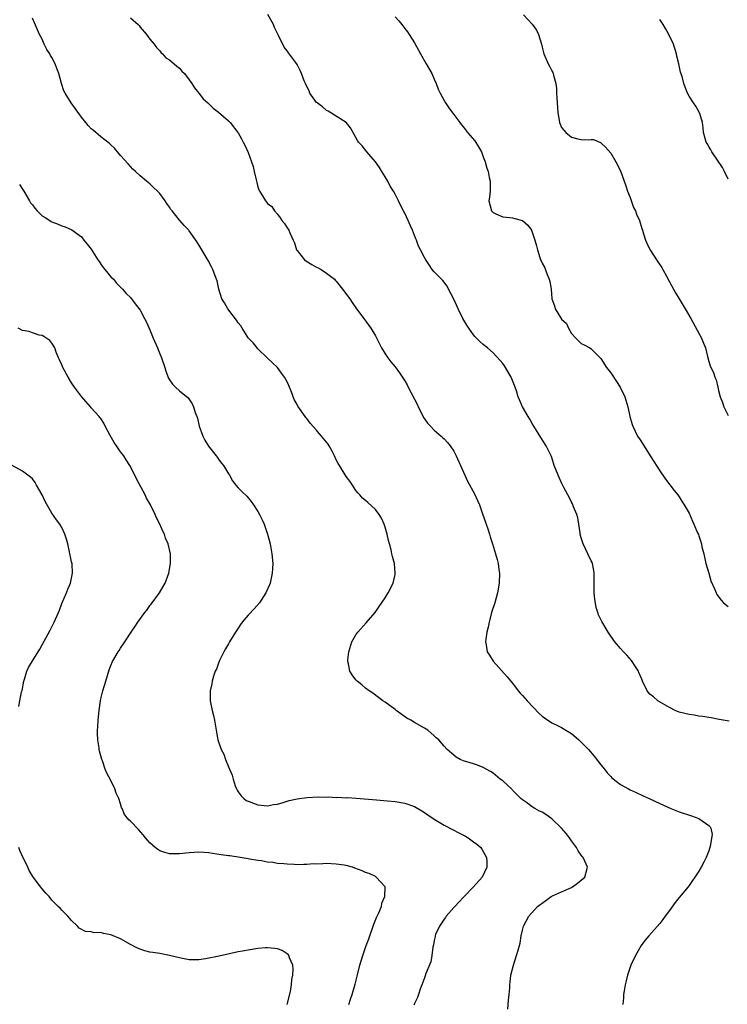
# Model space of a CAD drawing. Units: inches. Extents: x 2616000 to 2619000, y 1533000 to 1536000.
# Drawn here: x 2617408 to 2617553, y 1534053 to 1534254 of the extents above; entities that cross this region are included whole.
import ezdxf

# ---------------------------------------------------------------- set-up
doc = ezdxf.new("R2010")
doc.units = ezdxf.units.IN
doc.header["$MEASUREMENT"] = 0
doc.layers.add('LD26161533_10ft', color=92, linetype='Continuous')

msp = doc.modelspace()

# ---------------------------------------------------------------- linework, layer by layer
at = {"layer": 'LD26161533_10ft'}
for points, elevation in [([(2617553.17, 1534110.83), (2617551.17, 1534111.17), (2617549.48, 1534111.48), (2617549, 1534111.54), (2617547.78, 1534111.78), (2617547, 1534111.84), (2617546.03, 1534112.03), (2617545, 1534112.15), (2617543, 1534112.66), (2617542.15, 1534113), (2617541, 1534113.61), (2617538.65, 1534115), (2617537.76, 1534115.76), (2617537, 1534116.35), (2617536.46, 1534117), (2617535.51, 1534119), (2617535.37, 1534119.37), (2617535, 1534120.16), (2617534.78, 1534120.78), (2617534.66, 1534121), (2617533.98, 1534122.02), (2617533.38, 1534123), (2617533.22, 1534123.22), (2617532.31, 1534124.31), (2617531.59, 1534125), (2617531, 1534125.63), (2617529.87, 1534127), (2617529, 1534128.14), (2617528.46, 1534129), (2617527.18, 1534131.18), (2617526.54, 1534132.54), (2617526.41, 1534133), (2617526.05, 1534134.05), (2617525.75, 1534135.75), (2617525.64, 1534137), (2617525.63, 1534138.37), (2617525.6, 1534139), (2617525.6, 1534141), (2617525.55, 1534141.55), (2617525.26, 1534143), (2617525.2, 1534143.2), (2617525, 1534143.56), (2617524.35, 1534145), (2617523.37, 1534147), (2617523, 1534148.23), (2617522.79, 1534149), (2617522.75, 1534149.25), (2617522.52, 1534151), (2617522.3, 1534152.3), (2617522.1, 1534153), (2617521.43, 1534154.57), (2617521.19, 1534155.19), (2617521, 1534155.53), (2617520.53, 1534156.53), (2617520.26, 1534157), (2617519.47, 1534158.53), (2617519, 1534159.48), (2617518.52, 1534160.52), (2617518.27, 1534161), (2617517.49, 1534163), (2617517, 1534164.6), (2617516.85, 1534165), (2617515.84, 1534167), (2617514.73, 1534168.73), (2617513.32, 1534171), (2617513, 1534171.54), (2617512.49, 1534172.49), (2617512.17, 1534173), (2617510.99, 1534175), (2617510.39, 1534176.39), (2617510.14, 1534177), (2617509.79, 1534178.21), (2617509.52, 1534179), (2617509.36, 1534179.36), (2617508.7, 1534181), (2617507.34, 1534183.34), (2617507, 1534183.82), (2617506.45, 1534184.45), (2617505, 1534186.01), (2617503.85, 1534187), (2617503, 1534187.69), (2617502.31, 1534188.31), (2617501.65, 1534189), (2617501.31, 1534189.31), (2617501, 1534189.65), (2617500.03, 1534191), (2617499.62, 1534191.62), (2617498.85, 1534193), (2617497.86, 1534195), (2617497.62, 1534195.62), (2617497, 1534196.93), (2617495.9, 1534199), (2617495.62, 1534199.62), (2617494.74, 1534200.74), (2617494.46, 1534201), (2617493, 1534202.53), (2617492.61, 1534203), (2617491.96, 1534203.96), (2617491.28, 1534205), (2617491, 1534205.45), (2617490.23, 1534207), (2617489.77, 1534207.77), (2617489.37, 1534209), (2617489.25, 1534209.25), (2617489, 1534209.95), (2617488.56, 1534211), (2617488.08, 1534212.08), (2617487.71, 1534213), (2617487, 1534214.52), (2617486.82, 1534214.82), (2617486.13, 1534216.13), (2617485.72, 1534217), (2617485, 1534218.38), (2617484.66, 1534219), (2617483.99, 1534219.99), (2617483.52, 1534221), (2617483, 1534221.89), (2617482.29, 1534223), (2617481.8, 1534223.8), (2617481, 1534225), (2617479.24, 1534227), (2617478.27, 1534228.27), (2617477.57, 1534229), (2617477.34, 1534229.34), (2617477, 1534229.96), (2617475.94, 1534231.94), (2617475.01, 1534233), (2617471.35, 1534235.35), (2617471, 1534235.47), (2617470.18, 1534236.18), (2617469.11, 1534237), (2617469, 1534237.1), (2617467.64, 1534239), (2617467.45, 1534239.45), (2617467, 1534240.36), (2617466.71, 1534241), (2617466.49, 1534241.51), (2617465.93, 1534243), (2617465.64, 1534243.64), (2617465, 1534244.86), (2617464.67, 1534245.33), (2617463.25, 1534247.25), (2617463, 1534247.63), (2617462.36, 1534248.36), (2617461.22, 1534250.78), (2617461.07, 1534251.07), (2617460.42, 1534252.42), (2617460.2, 1534253), (2617459.07, 1534255.07)], 8450), ([(2617511.23, 1534255), (2617513, 1534253.06), (2617513.87, 1534251.87), (2617514.27, 1534251), (2617514.86, 1534249), (2617515, 1534248.37), (2617515.35, 1534247), (2617516.24, 1534245), (2617516.53, 1534244.53), (2617517, 1534243.58), (2617517.22, 1534243.22), (2617517.28, 1534243), (2617517.31, 1534242.69), (2617517.81, 1534241), (2617517.97, 1534239.97), (2617517.97, 1534239), (2617518.04, 1534238.04), (2617518.06, 1534237), (2617518.2, 1534235), (2617518.5, 1534233.5), (2617518.58, 1534233), (2617518.69, 1534232.69), (2617519, 1534232.02), (2617519.44, 1534231.44), (2617519.87, 1534231), (2617521, 1534230.01), (2617522.31, 1534229.69), (2617523, 1534229.57), (2617524.53, 1534229.47), (2617525, 1534229.55), (2617525.53, 1534229.53), (2617526.92, 1534228.92), (2617527, 1534228.86), (2617527.96, 1534227.96), (2617529, 1534226.73), (2617530.02, 1534225), (2617531, 1534223.17), (2617532.09, 1534220.09), (2617532.45, 1534219), (2617533, 1534217.68), (2617533.69, 1534215.69), (2617534.06, 1534215), (2617534.3, 1534214.3), (2617534.9, 1534213), (2617535.39, 1534211.39), (2617535.48, 1534211), (2617535.69, 1534210.31), (2617536.11, 1534209), (2617536.38, 1534208.38), (2617537, 1534207.1), (2617538.6, 1534204.6), (2617539.41, 1534203.41), (2617539.62, 1534203), (2617540.36, 1534201.64), (2617541, 1534200.51), (2617542.21, 1534198.21), (2617542.97, 1534197), (2617544.19, 1534195), (2617545.34, 1534193), (2617547.51, 1534189), (2617547.97, 1534187.97), (2617548.32, 1534187), (2617548.73, 1534185.27), (2617549, 1534184.23), (2617549.32, 1534183.32), (2617549.41, 1534183), (2617549.96, 1534181.96), (2617550.26, 1534181), (2617550.5, 1534180.5), (2617550.86, 1534179), (2617551, 1534178.33), (2617551.34, 1534177), (2617551.83, 1534175.83), (2617552.06, 1534175), (2617553, 1534173.23)], 8470), ([(2617508.04, 1534052.04), (2617508.14, 1534053.86), (2617508.3, 1534055), (2617508.41, 1534056.41), (2617508.43, 1534057), (2617508.46, 1534057.54), (2617508.65, 1534059), (2617509.15, 1534061), (2617509.81, 1534063), (2617510.11, 1534064.11), (2617510.39, 1534065), (2617510.5, 1534065.5), (2617510.77, 1534067), (2617511, 1534068.16), (2617511.21, 1534069), (2617512.27, 1534071), (2617514.09, 1534073), (2617514.63, 1534073.37), (2617515, 1534073.7), (2617515.78, 1534074.22), (2617516.84, 1534075), (2617517.16, 1534075.16), (2617519, 1534075.95), (2617521, 1534076.87), (2617521.24, 1534077), (2617522.26, 1534077.74), (2617523.75, 1534079), (2617524, 1534080), (2617524.28, 1534081), (2617523.74, 1534082.26), (2617523.4, 1534083), (2617523.21, 1534083.21), (2617523, 1534083.48), (2617522.38, 1534084.38), (2617522.06, 1534085), (2617521, 1534086.4), (2617520.61, 1534087), (2617519.9, 1534087.9), (2617519, 1534089), (2617517, 1534090.89), (2617515.76, 1534091.76), (2617515, 1534092.22), (2617514.48, 1534092.48), (2617513.53, 1534093), (2617513, 1534093.35), (2617511.8, 1534094.2), (2617511, 1534094.73), (2617510.7, 1534095), (2617509.87, 1534095.87), (2617509, 1534096.75), (2617508.89, 1534096.89), (2617507, 1534098.62), (2617506.48, 1534099), (2617505, 1534100.19), (2617504.51, 1534100.51), (2617503.59, 1534101), (2617503, 1534101.35), (2617501.81, 1534101.81), (2617501, 1534102.09), (2617499, 1534102.72), (2617498.31, 1534103), (2617497.48, 1534103.48), (2617495.66, 1534105), (2617495, 1534105.71), (2617493.93, 1534107), (2617493.42, 1534107.42), (2617493, 1534107.85), (2617491.69, 1534109), (2617491, 1534109.42), (2617489, 1534110.52), (2617488.23, 1534111), (2617487.44, 1534111.44), (2617485.26, 1534113), (2617485, 1534113.21), (2617483, 1534114.68), (2617482.49, 1534115), (2617480.5, 1534116.5), (2617479.72, 1534117), (2617479, 1534117.57), (2617478.24, 1534118.24), (2617477.26, 1534119), (2617477, 1534119.27), (2617476.25, 1534120.25), (2617475.8, 1534121), (2617475.5, 1534122.5), (2617475.34, 1534123), (2617475.34, 1534123.34), (2617475.54, 1534125), (2617476.17, 1534127), (2617477, 1534128.45), (2617477.4, 1534129), (2617479.14, 1534130.86), (2617480.95, 1534133), (2617481.77, 1534134.23), (2617483, 1534136.02), (2617483.62, 1534137), (2617484.61, 1534139), (2617485, 1534140.78), (2617485.04, 1534141), (2617484.87, 1534143), (2617484.46, 1534144.46), (2617484.38, 1534145), (2617484.19, 1534145.82), (2617483.86, 1534147), (2617483.7, 1534147.7), (2617483.38, 1534149), (2617483, 1534150.44), (2617482.8, 1534151), (2617482.25, 1534152.25), (2617481.74, 1534153), (2617481, 1534154.02), (2617479.43, 1534155.43), (2617479, 1534155.86), (2617478.36, 1534156.36), (2617477.81, 1534157), (2617477.41, 1534157.41), (2617477, 1534157.92), (2617476.34, 1534159), (2617475.79, 1534159.79), (2617475, 1534160.77), (2617473.64, 1534163), (2617473.41, 1534163.41), (2617473, 1534164.17), (2617472.64, 1534165), (2617472.21, 1534165.79), (2617471.58, 1534167), (2617471.34, 1534167.34), (2617471, 1534167.75), (2617470.02, 1534169), (2617469.53, 1534169.53), (2617469, 1534170.18), (2617467.66, 1534171.66), (2617467, 1534172.6), (2617466.8, 1534172.8), (2617466.64, 1534173), (2617465.14, 1534175.14), (2617465, 1534175.46), (2617464.44, 1534176.44), (2617463.8, 1534178.2), (2617463.45, 1534179), (2617463.3, 1534179.3), (2617463, 1534180.05), (2617462.45, 1534181), (2617461.85, 1534181.85), (2617461, 1534183), (2617459.98, 1534183.98), (2617459, 1534184.9), (2617457, 1534186.83), (2617456.85, 1534187), (2617456.02, 1534188.02), (2617455, 1534189.04), (2617454.29, 1534190.29), (2617453.82, 1534191), (2617453.53, 1534191.53), (2617453, 1534192.13), (2617452.67, 1534192.67), (2617450.87, 1534195), (2617450.2, 1534196.2), (2617449.66, 1534197), (2617449.02, 1534199), (2617448.68, 1534200.68), (2617448.59, 1534201), (2617448.31, 1534201.69), (2617447.84, 1534203), (2617447.57, 1534203.57), (2617446.87, 1534204.87), (2617445.37, 1534207.37), (2617445, 1534208.04), (2617444.37, 1534209), (2617443, 1534210.9), (2617442.91, 1534211), (2617441.96, 1534211.96), (2617441.1, 1534213), (2617441, 1534213.09), (2617439.54, 1534215), (2617439.28, 1534215.28), (2617439, 1534215.75), (2617438.47, 1534216.47), (2617438.13, 1534217), (2617437, 1534218.52), (2617436.51, 1534219), (2617435.73, 1534219.73), (2617435, 1534220.47), (2617434.29, 1534221), (2617433, 1534222.15), (2617432.01, 1534223), (2617431.5, 1534223.5), (2617431, 1534224.03), (2617430.56, 1534224.56), (2617429, 1534226.29), (2617427.76, 1534227.76), (2617427, 1534228.42), (2617426.73, 1534228.73), (2617425, 1534230.09), (2617423.41, 1534231.41), (2617423, 1534231.72), (2617422.39, 1534232.39), (2617421.88, 1534233), (2617421, 1534234.11), (2617419.79, 1534235.79), (2617418.93, 1534237), (2617417.69, 1534239), (2617417.45, 1534239.45), (2617416.96, 1534240.96), (2617416.39, 1534243), (2617416.02, 1534244.02), (2617415.68, 1534245), (2617415, 1534246.27), (2617414.71, 1534246.71), (2617414.57, 1534247), (2617413.93, 1534247.93), (2617413.41, 1534249), (2617413, 1534249.99), (2617412.46, 1534251), (2617411, 1534254.3)], 8430), ([(2617431, 1534254.38), (2617432.58, 1534253), (2617432.79, 1534252.79), (2617433, 1534252.49), (2617434.32, 1534251), (2617435, 1534250.04), (2617435.84, 1534249), (2617436.31, 1534248.31), (2617437, 1534247.63), (2617437.25, 1534247.25), (2617437.54, 1534247), (2617438.24, 1534246.24), (2617439, 1534245.8), (2617440.48, 1534244.48), (2617441, 1534244.07), (2617441.5, 1534243.5), (2617442.04, 1534243), (2617443, 1534241.7), (2617443.55, 1534241), (2617444.08, 1534240.08), (2617444.96, 1534239), (2617445.84, 1534237.84), (2617446.83, 1534237), (2617446.91, 1534236.91), (2617447, 1534236.84), (2617447.91, 1534235.91), (2617449, 1534235.14), (2617451, 1534233.37), (2617451.34, 1534233), (2617452.93, 1534231), (2617453, 1534230.91), (2617453.67, 1534229.67), (2617453.98, 1534229), (2617454.36, 1534228.36), (2617455, 1534226.89), (2617455.71, 1534225), (2617456.02, 1534224.02), (2617456.29, 1534223), (2617456.68, 1534221.32), (2617456.78, 1534220.78), (2617457, 1534219.9), (2617457.24, 1534219.24), (2617457.37, 1534219), (2617457.97, 1534218.03), (2617458.58, 1534217), (2617458.78, 1534216.78), (2617459, 1534216.5), (2617459.83, 1534215.83), (2617460.38, 1534215), (2617461, 1534214.27), (2617461.57, 1534213.57), (2617461.87, 1534213), (2617462.42, 1534212.42), (2617463, 1534211.49), (2617463.22, 1534211.22), (2617463.32, 1534211), (2617463.51, 1534210.49), (2617464.24, 1534209), (2617464.46, 1534208.46), (2617464.92, 1534207), (2617465, 1534206.88), (2617466.52, 1534205), (2617466.79, 1534204.79), (2617468.03, 1534204.03), (2617469, 1534203.5), (2617469.34, 1534203.34), (2617469.93, 1534203), (2617471, 1534202.28), (2617472.62, 1534201), (2617472.81, 1534200.81), (2617473, 1534200.6), (2617474.28, 1534199), (2617475.76, 1534197), (2617476.24, 1534196.25), (2617477, 1534195.17), (2617478.8, 1534192.8), (2617479, 1534192.55), (2617480.07, 1534191), (2617481, 1534189.45), (2617481.81, 1534187.81), (2617482.26, 1534187), (2617483, 1534185.81), (2617483.53, 1534185), (2617484.15, 1534184.15), (2617485, 1534183.11), (2617485.89, 1534181.89), (2617487, 1534180.26), (2617487.45, 1534179.45), (2617487.66, 1534179), (2617489, 1534176.54), (2617489.5, 1534175.5), (2617489.7, 1534175), (2617490.44, 1534173.56), (2617490.78, 1534172.78), (2617491, 1534172.52), (2617491.61, 1534171.61), (2617492.24, 1534171), (2617493, 1534170.19), (2617494.43, 1534169), (2617494.7, 1534168.7), (2617495, 1534168.44), (2617495.68, 1534167.68), (2617496.24, 1534167), (2617497, 1534165.94), (2617497.48, 1534165), (2617499.22, 1534161), (2617499.78, 1534159.78), (2617501.23, 1534157.23), (2617501.86, 1534155.86), (2617502.21, 1534155), (2617502.87, 1534153.13), (2617503.43, 1534151.43), (2617503.61, 1534151), (2617503.95, 1534150.05), (2617504.28, 1534149), (2617504.44, 1534148.44), (2617504.92, 1534147), (2617505.53, 1534145), (2617505.81, 1534143.81), (2617506.03, 1534143), (2617506.21, 1534141.79), (2617506.31, 1534141), (2617506.28, 1534139), (2617505.93, 1534137), (2617505.34, 1534135), (2617504.71, 1534133), (2617504.18, 1534131), (2617503.99, 1534130.01), (2617503.76, 1534129), (2617503.54, 1534127.54), (2617503.49, 1534127), (2617503.61, 1534126.4), (2617503.81, 1534125), (2617504.26, 1534124.26), (2617505.04, 1534123.04), (2617507.89, 1534119.89), (2617509, 1534118.54), (2617510.15, 1534117), (2617510.55, 1534116.55), (2617511, 1534116.07), (2617511.94, 1534115), (2617514.4, 1534112.4), (2617515, 1534111.85), (2617515.48, 1534111.48), (2617517, 1534110.49), (2617518.01, 1534110.01), (2617519, 1534109.5), (2617519.88, 1534109), (2617521, 1534108.29), (2617522.51, 1534107), (2617523, 1534106.55), (2617524.48, 1534105), (2617525.66, 1534103.66), (2617526.54, 1534102.54), (2617527, 1534101.88), (2617527.73, 1534101), (2617528.28, 1534100.28), (2617529, 1534099.5), (2617529.26, 1534099.26), (2617531, 1534097.92), (2617532.61, 1534097), (2617533, 1534096.8), (2617534.23, 1534096.23), (2617535.61, 1534095.61), (2617536.83, 1534095), (2617539, 1534094), (2617541.27, 1534093), (2617543, 1534092.34), (2617545.51, 1534091.51), (2617547, 1534090.97), (2617549, 1534089.51), (2617549.28, 1534089.28), (2617549.46, 1534089), (2617549.7, 1534087.7), (2617549.28, 1534085.28), (2617549, 1534084.36), (2617548.51, 1534083), (2617547.98, 1534082.02), (2617547.49, 1534081), (2617547, 1534080.23), (2617546.2, 1534079), (2617545.68, 1534078.32), (2617545, 1534077.3), (2617544.78, 1534077), (2617543, 1534074.8), (2617542.17, 1534073.83), (2617541, 1534072.19), (2617540.1, 1534071), (2617539.64, 1534070.36), (2617539, 1534069.55), (2617536.76, 1534067), (2617535.98, 1534066.02), (2617535.24, 1534065), (2617534.05, 1534063), (2617533.13, 1534061), (2617532.46, 1534059), (2617532.17, 1534057.83), (2617531.99, 1534057), (2617531.78, 1534055.78), (2617531.65, 1534055), (2617531.63, 1534054.37), (2617531.49, 1534053)], 8440), ([(2617485, 1534254.56), (2617485.76, 1534253.76), (2617486.38, 1534253), (2617487, 1534252.18), (2617487.53, 1534251.53), (2617487.89, 1534251), (2617489, 1534249.26), (2617489.77, 1534247.77), (2617490.18, 1534247), (2617491.37, 1534245), (2617492.52, 1534243), (2617493, 1534241.82), (2617493.38, 1534241), (2617493.83, 1534239.83), (2617494.22, 1534239), (2617495, 1534237.5), (2617495.3, 1534237), (2617495.99, 1534235.99), (2617496.71, 1534235), (2617497, 1534234.63), (2617498.2, 1534233), (2617498.55, 1534232.55), (2617499, 1534232.04), (2617499.81, 1534231), (2617501.25, 1534229.25), (2617502.05, 1534228.05), (2617502.62, 1534227), (2617503, 1534225.97), (2617503.39, 1534225), (2617503.72, 1534223.72), (2617503.97, 1534223), (2617504.24, 1534221.76), (2617504.39, 1534221), (2617504.38, 1534219), (2617504.25, 1534217.75), (2617504.16, 1534217), (2617504.68, 1534215), (2617505, 1534214.65), (2617505.6, 1534214.4), (2617507, 1534213.75), (2617508.35, 1534213.65), (2617509, 1534213.55), (2617509.44, 1534213.44), (2617510.99, 1534212.99), (2617512.08, 1534212.08), (2617512.84, 1534211), (2617513, 1534210.63), (2617513.54, 1534209), (2617513.84, 1534207.84), (2617514.04, 1534207), (2617514.52, 1534205.48), (2617514.69, 1534205), (2617514.8, 1534204.8), (2617515, 1534204.31), (2617515.47, 1534203.47), (2617516.03, 1534201.97), (2617516.46, 1534201), (2617516.58, 1534200.58), (2617516.84, 1534199), (2617517.01, 1534197), (2617517.56, 1534195.56), (2617517.7, 1534195), (2617518.79, 1534193.21), (2617519, 1534192.9), (2617519.99, 1534191.99), (2617520.41, 1534191), (2617521, 1534189.96), (2617521.87, 1534189), (2617522.45, 1534188.45), (2617523, 1534187.87), (2617523.61, 1534187.61), (2617524.73, 1534187), (2617525, 1534186.83), (2617527, 1534184.86), (2617528.14, 1534183), (2617529, 1534181.91), (2617530.16, 1534180.16), (2617530.94, 1534179), (2617531.87, 1534177), (2617532.47, 1534175), (2617532.92, 1534173), (2617533.37, 1534171.37), (2617533.5, 1534171), (2617534.5, 1534169), (2617535, 1534168.23), (2617535.5, 1534167.5), (2617537.09, 1534165), (2617537.82, 1534163.82), (2617539, 1534161.89), (2617540.2, 1534160.2), (2617541.93, 1534157.93), (2617542.73, 1534157), (2617543, 1534156.59), (2617543.59, 1534155.59), (2617544.02, 1534155), (2617545, 1534153.26), (2617545.67, 1534151.67), (2617545.97, 1534151), (2617546.73, 1534149.27), (2617546.91, 1534148.91), (2617547, 1534148.65), (2617547.4, 1534147.4), (2617547.5, 1534147), (2617547.63, 1534146.37), (2617547.98, 1534145), (2617548.44, 1534143), (2617549, 1534141), (2617549.47, 1534139.47), (2617550.19, 1534137.81), (2617550.51, 1534137), (2617550.69, 1534136.69), (2617551.54, 1534135.54), (2617552.03, 1534135), (2617553, 1534134.24)], 8460), ([(2617553, 1534221.45), (2617552.2, 1534223), (2617551.8, 1534223.8), (2617549.66, 1534227), (2617549.45, 1534227.45), (2617549, 1534228.09), (2617548.69, 1534228.69), (2617548.47, 1534229), (2617548.26, 1534229.74), (2617547.97, 1534231), (2617547.9, 1534231.9), (2617547.74, 1534233), (2617547.16, 1534234.84), (2617547.12, 1534235), (2617546.36, 1534236.36), (2617545.87, 1534237), (2617545, 1534238.35), (2617544.67, 1534239), (2617544.21, 1534240.21), (2617543.94, 1534241), (2617543.57, 1534242.43), (2617543.28, 1534243.28), (2617542.91, 1534245), (2617542.53, 1534246.53), (2617542.43, 1534247), (2617541.79, 1534249), (2617540.86, 1534251), (2617540.2, 1534252.2), (2617539.73, 1534253), (2617539, 1534254.06)], 8480), ([(2617408.35, 1534220.35), (2617409, 1534219.41), (2617409.23, 1534219), (2617410.44, 1534217), (2617410.64, 1534216.64), (2617411, 1534216.21), (2617411.53, 1534215.53), (2617411.99, 1534215), (2617413, 1534213.99), (2617413.59, 1534213.59), (2617414.57, 1534213), (2617414.82, 1534212.82), (2617415, 1534212.72), (2617416.24, 1534212.24), (2617417, 1534211.9), (2617417.69, 1534211.69), (2617419.08, 1534211.08), (2617421, 1534209.64), (2617421.52, 1534209), (2617422.16, 1534208.16), (2617423, 1534207.16), (2617424.39, 1534205), (2617424.61, 1534204.61), (2617425, 1534204.08), (2617425.44, 1534203.44), (2617425.82, 1534203), (2617427, 1534201.52), (2617427.54, 1534201), (2617428.2, 1534200.2), (2617429.36, 1534199), (2617430.12, 1534198.12), (2617431, 1534197.28), (2617431.98, 1534195.98), (2617432.77, 1534195), (2617433, 1534194.69), (2617433.9, 1534193), (2617434.27, 1534192.27), (2617435, 1534190.66), (2617435.68, 1534189), (2617436.53, 1534187), (2617437, 1534185.78), (2617437.35, 1534185), (2617438.04, 1534183), (2617438.25, 1534182.25), (2617438.81, 1534180.81), (2617439, 1534180.46), (2617439.61, 1534179.61), (2617440.22, 1534179), (2617441, 1534178.27), (2617442.79, 1534176.79), (2617443.61, 1534175.61), (2617443.87, 1534175), (2617444.2, 1534173.8), (2617444.67, 1534172.67), (2617445.03, 1534171), (2617445.76, 1534169), (2617446.16, 1534168.16), (2617446.95, 1534166.94), (2617448.49, 1534165), (2617448.69, 1534164.69), (2617449, 1534164.3), (2617449.55, 1534163.55), (2617449.98, 1534163), (2617451, 1534161.33), (2617451.22, 1534161), (2617451.87, 1534159.87), (2617452.54, 1534159), (2617453, 1534158.44), (2617453.71, 1534157.71), (2617454.73, 1534156.73), (2617455.64, 1534155.64), (2617456.09, 1534155), (2617457, 1534153.61), (2617457.34, 1534153), (2617457.9, 1534151.9), (2617458.31, 1534151), (2617459.01, 1534149), (2617459.49, 1534147), (2617459.87, 1534145), (2617460.07, 1534143), (2617460.02, 1534141.98), (2617459.95, 1534141), (2617459.49, 1534139), (2617459.36, 1534138.64), (2617458.66, 1534137), (2617457.32, 1534135), (2617456.24, 1534133.76), (2617455, 1534132.43), (2617453.84, 1534131), (2617453.48, 1534130.52), (2617453, 1534129.83), (2617452.45, 1534129), (2617451.22, 1534127), (2617451, 1534126.57), (2617450.43, 1534125.57), (2617450.05, 1534125), (2617449.18, 1534123.18), (2617449.1, 1534123), (2617449, 1534122.68), (2617448.55, 1534121.45), (2617448.31, 1534121), (2617447.97, 1534119.97), (2617447.69, 1534119), (2617447.59, 1534118.41), (2617447.28, 1534117), (2617447.3, 1534115), (2617447.36, 1534114.64), (2617447.72, 1534113), (2617447.98, 1534111.98), (2617448.18, 1534111), (2617448.47, 1534109), (2617448.56, 1534108.56), (2617448.82, 1534107), (2617449.55, 1534105), (2617450.09, 1534104.09), (2617450.41, 1534103), (2617451, 1534101.49), (2617451.2, 1534101), (2617451.78, 1534099.78), (2617451.94, 1534099), (2617452.4, 1534097.6), (2617452.64, 1534097), (2617452.76, 1534096.76), (2617453, 1534096.36), (2617453.6, 1534095.6), (2617454.13, 1534095), (2617454.65, 1534094.65), (2617455, 1534094.48), (2617457, 1534093.77), (2617459, 1534093.56), (2617460.17, 1534093.82), (2617461, 1534093.91), (2617462.19, 1534094.19), (2617463.4, 1534094.6), (2617465.03, 1534094.97), (2617467, 1534095.26), (2617469.37, 1534095.37), (2617471, 1534095.33), (2617471.34, 1534095.34), (2617473, 1534095.27), (2617473.28, 1534095.28), (2617475, 1534095.2), (2617475.21, 1534095.21), (2617477.1, 1534095.1), (2617481.25, 1534094.75), (2617483.45, 1534094.55), (2617485, 1534094.39), (2617487, 1534094.1), (2617489, 1534093.41), (2617490.49, 1534092.49), (2617491, 1534092.2), (2617491.7, 1534091.7), (2617493, 1534090.83), (2617495, 1534089.61), (2617496.7, 1534088.7), (2617498.03, 1534088.03), (2617499.35, 1534087.35), (2617499.92, 1534087), (2617501, 1534086.22), (2617501.68, 1534085.68), (2617502.49, 1534085), (2617502.69, 1534084.69), (2617503, 1534084.2), (2617503.67, 1534083), (2617503.74, 1534082.26), (2617503.75, 1534081), (2617502.76, 1534079), (2617501, 1534077), (2617499.13, 1534075), (2617499, 1534074.88), (2617497.23, 1534073), (2617497, 1534072.78), (2617495.45, 1534071), (2617495.27, 1534070.73), (2617495, 1534070.41), (2617494.04, 1534069), (2617493.29, 1534067.29), (2617493.18, 1534067), (2617493.16, 1534066.84), (2617493, 1534066.08), (2617492.84, 1534065.16), (2617492.72, 1534064.72), (2617492.51, 1534063), (2617492.28, 1534061.72), (2617491.31, 1534059.31), (2617491.17, 1534058.83), (2617491, 1534058.42), (2617490.63, 1534057.37), (2617490.47, 1534057), (2617490.13, 1534056.13), (2617489.76, 1534055), (2617489.59, 1534054.41), (2617489, 1534053.19), (2617488.86, 1534052.86)], 8420), ([(2617475.57, 1534053), (2617475.9, 1534054.1), (2617476.27, 1534055), (2617476.86, 1534057.14), (2617477.25, 1534058.75), (2617477.84, 1534061), (2617478.45, 1534063), (2617479.13, 1534065), (2617479.64, 1534066.36), (2617479.83, 1534067), (2617480.55, 1534069), (2617480.65, 1534069.35), (2617481.24, 1534070.76), (2617481.69, 1534071.69), (2617482.22, 1534073), (2617482.34, 1534073.66), (2617482.92, 1534075), (2617482.99, 1534076.99), (2617481.16, 1534079), (2617481.06, 1534079.06), (2617481, 1534079.08), (2617479.72, 1534079.72), (2617479, 1534079.94), (2617478.28, 1534080.28), (2617476.82, 1534080.82), (2617476.31, 1534081), (2617475, 1534081.37), (2617474.59, 1534081.41), (2617473, 1534081.66), (2617471, 1534081.74), (2617470.27, 1534081.73), (2617469, 1534081.66), (2617468.33, 1534081.67), (2617467, 1534081.53), (2617466.41, 1534081.59), (2617465, 1534081.51), (2617464.41, 1534081.59), (2617463, 1534081.6), (2617462.3, 1534081.7), (2617461, 1534081.78), (2617460.06, 1534081.94), (2617459, 1534082.03), (2617457.72, 1534082.28), (2617457, 1534082.36), (2617455.32, 1534082.68), (2617455, 1534082.72), (2617453.42, 1534083), (2617451.31, 1534083.31), (2617451, 1534083.32), (2617449.55, 1534083.55), (2617447.78, 1534083.78), (2617447, 1534083.94), (2617445.99, 1534083.99), (2617445, 1534084.08), (2617444.03, 1534084.03), (2617443, 1534083.94), (2617441, 1534083.74), (2617439.72, 1534083.72), (2617439, 1534083.77), (2617438, 1534084), (2617437, 1534084.37), (2617436.59, 1534084.59), (2617436.03, 1534085), (2617435, 1534085.97), (2617434.11, 1534087), (2617433.61, 1534087.61), (2617432.68, 1534088.68), (2617431, 1534090.42), (2617430.7, 1534090.7), (2617429.8, 1534091.8), (2617429.33, 1534093), (2617429.21, 1534093.21), (2617429, 1534093.96), (2617428.67, 1534095), (2617428.13, 1534096.13), (2617427.85, 1534097), (2617427, 1534098.74), (2617426.19, 1534100.19), (2617425.88, 1534101), (2617425.3, 1534102.7), (2617425.19, 1534103), (2617425, 1534103.75), (2617424.71, 1534104.71), (2617424.65, 1534105), (2617424.61, 1534105.39), (2617424.34, 1534107), (2617424.28, 1534108.28), (2617424.29, 1534109), (2617424.35, 1534109.65), (2617424.4, 1534111), (2617424.61, 1534113), (2617424.92, 1534115), (2617425, 1534115.37), (2617425.41, 1534117), (2617425.97, 1534119), (2617426.69, 1534121.31), (2617427, 1534122.18), (2617427.38, 1534123), (2617428.53, 1534125), (2617428.73, 1534125.27), (2617429, 1534125.72), (2617429.87, 1534127), (2617431.18, 1534129), (2617431.94, 1534130.06), (2617432.49, 1534131), (2617433.94, 1534133), (2617434.43, 1534133.57), (2617435, 1534134.4), (2617435.27, 1534134.73), (2617436.96, 1534137.04), (2617437.71, 1534138.29), (2617438.07, 1534139), (2617438.83, 1534141), (2617439.21, 1534143), (2617439.2, 1534145), (2617438.73, 1534147), (2617438.18, 1534148.18), (2617437.93, 1534149), (2617437.6, 1534149.6), (2617436.99, 1534151), (2617436.33, 1534152.33), (2617436.03, 1534153), (2617435.08, 1534155), (2617434.31, 1534156.31), (2617434, 1534157), (2617432.26, 1534160.25), (2617431.92, 1534161), (2617430.92, 1534163), (2617430.16, 1534164.16), (2617429.64, 1534165), (2617429, 1534165.82), (2617428.14, 1534167), (2617427.69, 1534167.69), (2617426.86, 1534169.14), (2617425.87, 1534171), (2617425.61, 1534171.61), (2617425, 1534172.57), (2617424.8, 1534172.8), (2617424.66, 1534173), (2617423, 1534174.8), (2617422.85, 1534175), (2617421, 1534177.08), (2617419.62, 1534179), (2617419, 1534179.9), (2617418.32, 1534181), (2617417.22, 1534183), (2617417, 1534183.57), (2617416.57, 1534184.57), (2617416.35, 1534185), (2617415.86, 1534186.14), (2617415.56, 1534187), (2617415.39, 1534187.39), (2617415, 1534187.98), (2617414.54, 1534188.54), (2617413.36, 1534189.36), (2617413, 1534189.52), (2617412.38, 1534189.62), (2617411, 1534190.06), (2617410.32, 1534190.32), (2617409, 1534190.58), (2617408.11, 1534191)], 8410), ([(2617408.21, 1534113.79), (2617408.47, 1534115), (2617408.81, 1534116.81), (2617408.89, 1534117.11), (2617409.26, 1534119), (2617409.41, 1534119.41), (2617409.9, 1534121), (2617410.23, 1534121.77), (2617410.94, 1534123), (2617412.49, 1534125.51), (2617413, 1534126.41), (2617414.63, 1534129.37), (2617415.48, 1534131), (2617416.34, 1534133), (2617416.51, 1534133.49), (2617417, 1534134.8), (2617417.98, 1534137), (2617418.22, 1534137.78), (2617418.76, 1534139), (2617419.18, 1534141), (2617419.1, 1534142.9), (2617419, 1534143.37), (2617418.68, 1534144.68), (2617418.67, 1534145), (2617418.59, 1534145.41), (2617418.22, 1534147), (2617417.96, 1534147.96), (2617417.64, 1534149), (2617417, 1534150.34), (2617416.61, 1534151), (2617415.93, 1534151.93), (2617415, 1534153.29), (2617413.62, 1534155.62), (2617412.98, 1534157), (2617411.86, 1534159), (2617411.56, 1534159.56), (2617411, 1534160.26), (2617410.63, 1534160.63), (2617409, 1534161.83), (2617406.88, 1534163)], 8400), ([(2617462.96, 1534053), (2617463.65, 1534055.66), (2617463.89, 1534057), (2617463.93, 1534058.07), (2617464.14, 1534059), (2617464.22, 1534060.22), (2617464.12, 1534061), (2617463.47, 1534062.53), (2617463.34, 1534063), (2617463.2, 1534063.2), (2617462, 1534064), (2617461, 1534064.32), (2617460.45, 1534064.45), (2617459, 1534064.55), (2617458.55, 1534064.55), (2617457, 1534064.41), (2617455, 1534064.1), (2617453.86, 1534063.86), (2617453, 1534063.71), (2617449.13, 1534062.87), (2617446.31, 1534062.31), (2617445, 1534062.12), (2617443.87, 1534062.13), (2617443, 1534062.09), (2617441.64, 1534062.36), (2617441, 1534062.48), (2617439.01, 1534063.01), (2617437, 1534063.37), (2617435.57, 1534063.57), (2617435, 1534063.69), (2617433.95, 1534063.95), (2617433, 1534064.26), (2617432.48, 1534064.48), (2617431, 1534065.22), (2617429, 1534066.36), (2617427, 1534067.23), (2617425.49, 1534067.49), (2617425, 1534067.66), (2617423.64, 1534067.64), (2617423, 1534067.83), (2617421.87, 1534067.87), (2617420.57, 1534068.57), (2617420.22, 1534069), (2617419, 1534070.13), (2617418.25, 1534071), (2617417.63, 1534071.63), (2617417, 1534072.24), (2617416.64, 1534072.64), (2617416.27, 1534073), (2617415, 1534074.3), (2617414.41, 1534075), (2617413.74, 1534075.74), (2617413, 1534076.61), (2617412.69, 1534077), (2617411.09, 1534079.09), (2617410.36, 1534080.36), (2617410.07, 1534081), (2617409.17, 1534082.83), (2617409.05, 1534083.05), (2617408.43, 1534084.43), (2617408.27, 1534085)], 8400)]:
    msp.add_lwpolyline(points, dxfattribs=dict(at, elevation=elevation))

doc.saveas('drawing.dxf')
